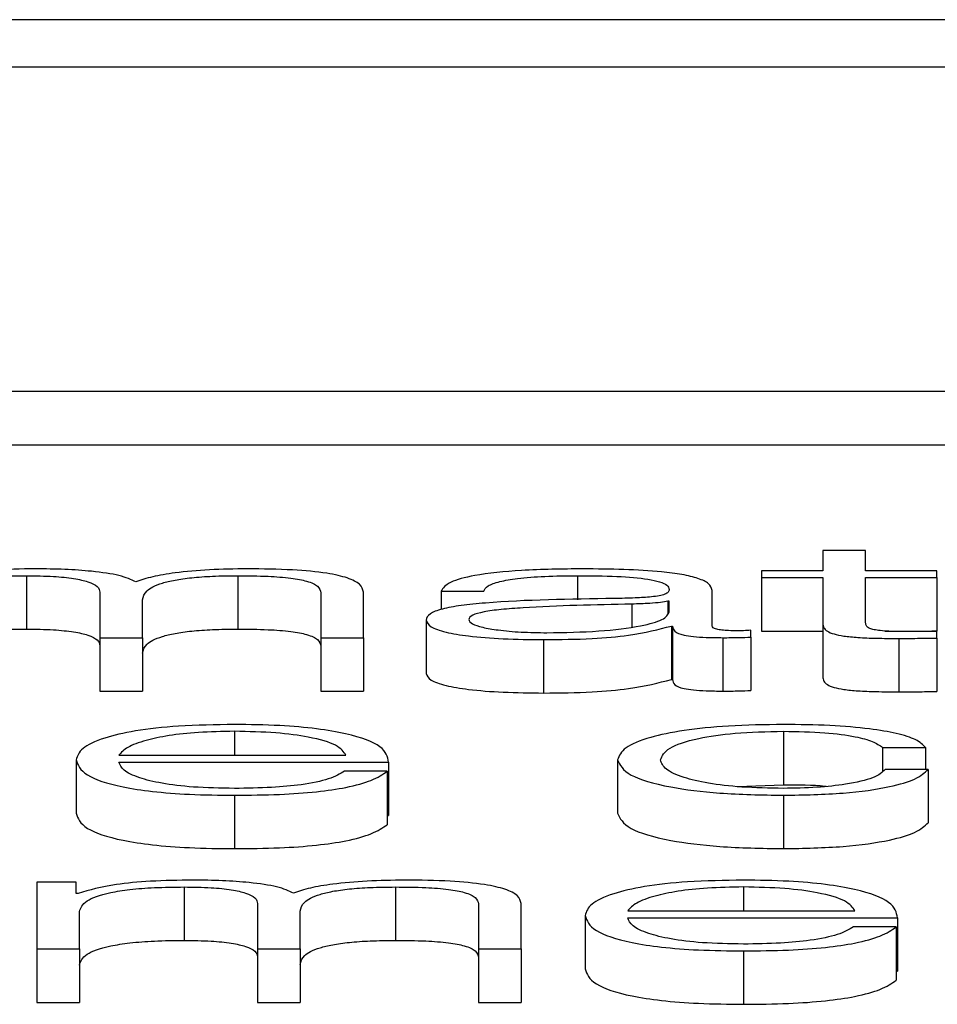
# Paper-space layout 'SHEET 2' of a CAD drawing. Units: inches. Extents: x 0.1 to 10.8, y 0.2 to 8.4.
# Drawn here: x 4.2 to 4.2, y 7 to 7 of the extents above; entities that cross this region are included whole.
import ezdxf

# ---------------------------------------------------------------- set-up
doc = ezdxf.new("R2010")
doc.units = ezdxf.units.IN
doc.header["$MEASUREMENT"] = 0

psp = doc.layouts.new('SHEET 2')

# ---------------------------------------------------------------- linework, layer by layer
at = {"color": 7, "linetype": 'Continuous', "lineweight": 25}
for p, q in [((4.3134628, 7.04737314), (4.04140683, 7.04737314)), ((4.30496105, 7.04703463), (4.04990858, 7.04703463)), ((4.04505044, 7.04471719), (4.30981919, 7.04471719)), ((4.04505044, 7.04433567), (4.30981919, 7.04433567)), ((4.22970307, 7.04357843), (4.22970307, 7.04343475)), ((4.23000881, 7.04357843), (4.22970307, 7.04357843)), ((4.23000881, 7.04343475), (4.23000881, 7.04357843)), ((4.22926554, 7.04343475), (4.22926554, 7.04338571)), ((4.22970307, 7.04343475), (4.22926554, 7.04343475)), ((4.23051856, 7.04343475), (4.23000881, 7.04343475)), ((4.23051856, 7.04338571), (4.23051856, 7.04343475)), ((4.22400941, 7.04339959), (4.22400941, 7.04301808)), ((4.2255202, 7.04339959), (4.2255202, 7.04301808)), ((4.22926554, 7.04338571), (4.22970307, 7.04338571)), ((4.22926554, 7.04338571), (4.22926554, 7.0430042)), ((4.22970307, 7.04338571), (4.22970307, 7.04305836)), ((4.23000881, 7.04338571), (4.23051856, 7.04338571)), ((4.23000881, 7.04306304), (4.23000881, 7.04338571)), ((4.23051856, 7.04338571), (4.23051856, 7.0430042)), ((4.22891078, 7.04304076), (4.22891078, 7.04329478)), ((4.22453391, 7.04328095), (4.22453391, 7.04295652)), ((4.22483966, 7.04295652), (4.22483966, 7.04322719)), ((4.22611323, 7.04327819), (4.22611323, 7.04295652)), ((4.22641845, 7.04295652), (4.22641845, 7.04328095)), ((4.226973, 7.04328825), (4.22727822, 7.04328825)), ((4.226973, 7.04328825), (4.226973, 7.04315709)), ((4.22860503, 7.04321784), (4.22859555, 7.04321784)), ((4.22859555, 7.04321784), (4.22859555, 7.04313185)), ((4.22860503, 7.0431418), (4.22860503, 7.04321784)), ((4.22686599, 7.0430825), (4.22686599, 7.04270099)), ((4.22861979, 7.04303986), (4.22861979, 7.04265834)), ((4.22861979, 7.04303986), (4.22862928, 7.04303986)), ((4.22862928, 7.04303986), (4.22862928, 7.04265834)), ((4.22970307, 7.04305836), (4.22970307, 7.04267685)), ((4.22453391, 7.04295652), (4.22483966, 7.04295652)), ((4.22453391, 7.04295652), (4.22453391, 7.04257501)), ((4.22483966, 7.04295652), (4.22483966, 7.04257501)), ((4.22611323, 7.04295652), (4.22611323, 7.04257501)), ((4.22611323, 7.04295652), (4.22641845, 7.04295652)), ((4.22641845, 7.04295652), (4.22641845, 7.04257501)), ((4.22770626, 7.04294259), (4.22770626, 7.04256108)), ((4.22898827, 7.04295652), (4.22898827, 7.04257501)), ((4.22918753, 7.04296024), (4.22918753, 7.04300923)), ((4.22918753, 7.04296024), (4.22918753, 7.04257873)), ((4.22926554, 7.0430042), (4.22970307, 7.0430042)), ((4.23014949, 7.0430042), (4.23051856, 7.0430042)), ((4.23024655, 7.04295094), (4.23024655, 7.04256943)), ((4.23051856, 7.0429528), (4.23051856, 7.04300279)), ((4.23051856, 7.0429528), (4.23051856, 7.04257129)), ((4.22861979, 7.04265834), (4.22862928, 7.04265834)), ((4.22453391, 7.04257501), (4.22483966, 7.04257501)), ((4.22611323, 7.04257501), (4.22641845, 7.04257501)), ((4.22942105, 7.04228724), (4.22942105, 7.04190573)), ((4.23013058, 7.04217217), (4.23043633, 7.04217217)), ((4.23013058, 7.04217217), (4.23013058, 7.04200297)), ((4.23043633, 7.04217217), (4.23043633, 7.04201551)), ((4.22466992, 7.04211655), (4.22629299, 7.04211655)), ((4.22436418, 7.04208321), (4.22436418, 7.0417017)), ((4.22466992, 7.04206751), (4.2265982, 7.04206751)), ((4.2265982, 7.04206751), (4.2265982, 7.041686)), ((4.22823603, 7.04208321), (4.22823603, 7.0417017)), ((4.22658872, 7.04200163), (4.22628297, 7.04200163)), ((4.22658872, 7.04200163), (4.22658872, 7.04162012)), ((4.23045583, 7.04201551), (4.23014956, 7.04201551)), ((4.23045583, 7.04201551), (4.23045583, 7.041634)), ((4.22909331, 7.04189268), (4.22942105, 7.04190573)), ((4.22549542, 7.04183024), (4.22549542, 7.04144873)), ((4.22942105, 7.04183024), (4.22942105, 7.04144873)), ((4.22658872, 7.041686), (4.2265982, 7.041686)), ((4.22408268, 7.04120994), (4.22408268, 7.04073172)), ((4.22436365, 7.04120994), (4.22408268, 7.04120994)), ((4.22436365, 7.04112942), (4.22436365, 7.04120994)), ((4.22437841, 7.04112942), (4.22436365, 7.04112942)), ((4.22513644, 7.04117484), (4.22513644, 7.04079333)), ((4.22664776, 7.04117484), (4.22664776, 7.04079333)), ((4.22566147, 7.0410562), (4.22566147, 7.04073172)), ((4.22724026, 7.04105338), (4.22724026, 7.04073172)), ((4.22754601, 7.04073172), (4.22754601, 7.0410562)), ((4.2243879, 7.04073172), (4.2243879, 7.04099871)), ((4.22596669, 7.04073172), (4.22596669, 7.04100244)), ((4.22830825, 7.04100415), (4.22993185, 7.04100415)), ((4.22800304, 7.0409709), (4.22800304, 7.04058939)), ((4.22830825, 7.04095516), (4.23023707, 7.04095516)), ((4.23023707, 7.04095516), (4.23023707, 7.04057365)), ((4.23022758, 7.04088933), (4.22992184, 7.04088933)), ((4.23022758, 7.04088933), (4.23022758, 7.04050782)), ((4.22408268, 7.04073172), (4.2243879, 7.04073172)), ((4.22408268, 7.04073172), (4.22408268, 7.04035021)), ((4.2243879, 7.04073172), (4.2243879, 7.04035021)), ((4.22566147, 7.04073172), (4.22596669, 7.04073172)), ((4.22566147, 7.04073172), (4.22566147, 7.04035021)), ((4.22596669, 7.04073172), (4.22596669, 7.04035021)), ((4.22724026, 7.04073172), (4.22754601, 7.04073172)), ((4.22724026, 7.04073172), (4.22724026, 7.04035021)), ((4.22754601, 7.04073172), (4.22754601, 7.04035021)), ((4.22913481, 7.04071784), (4.22913481, 7.04033632)), ((4.23022758, 7.04057365), (4.23023707, 7.04057365)), ((4.22408268, 7.04035021), (4.2243879, 7.04035021)), ((4.22566147, 7.04035021), (4.22596669, 7.04035021)), ((4.22724026, 7.04035021), (4.22754601, 7.04035021))]:
    psp.add_line(p, q, dxfattribs=at)
at = {"color": 8, "linetype": 'Continuous', "lineweight": 25}
for p, q in [((4.22794927, 7.04339959), (4.22794927, 7.0432272)), ((4.22833777, 7.04319651), (4.22833777, 7.04303374)), ((4.22549542, 7.04228724), (4.22549542, 7.04211655)), ((4.22913481, 7.04117484), (4.22913481, 7.04100415))]:
    psp.add_line(p, q, dxfattribs=at)
at = {"color": 7, "linetype": 'Continuous', "lineweight": 25}
for points, knots in [([(4.22407267, 7.04344863), (4.22397009, 7.04344718), (4.22377599, 7.04344444), (4.2234647, 7.04341477), (4.22333183, 7.04337712), (4.22325085, 7.04335418)], [0, 0, 0, 0, 0.30444827, 0.57607297, 1, 1, 1, 1]), ([(4.22479169, 7.04335513), (4.22475778, 7.04337113), (4.22469188, 7.04340223), (4.22449322, 7.04343122), (4.22428271, 7.04344623), (4.22414372, 7.04344782), (4.22407267, 7.04344863)], [0, 0, 0, 0, 0.28568334, 0.55525264, 0.77264669, 1, 1, 1, 1]), ([(4.2255882, 7.04344863), (4.2254966, 7.04344729), (4.22531469, 7.04344463), (4.22508189, 7.04342322), (4.22490008, 7.04339288), (4.22482849, 7.04336795), (4.22479169, 7.04335513)], [0, 0, 0, 0, 0.2771982, 0.5504558, 0.7688986, 1, 1, 1, 1]), ([(4.22641845, 7.04328095), (4.22641402, 7.04330018), (4.22640587, 7.0433355), (4.22631809, 7.04338325), (4.22615527, 7.04342119), (4.225899, 7.04344538), (4.22569746, 7.04344749), (4.2255882, 7.04344863)], [0, 0, 0, 0, 0.2181403, 0.4007799, 0.5649498, 0.7641611, 1, 1, 1, 1]), ([(4.22798828, 7.04344863), (4.22783944, 7.04344694), (4.22756153, 7.04344379), (4.22721706, 7.04340813), (4.22701465, 7.04335196), (4.22698755, 7.0433105), (4.226973, 7.04328825)], [0, 0, 0, 0, 0.3003222, 0.5607845, 0.7642933, 1, 1, 1, 1]), ([(4.22891078, 7.04329478), (4.22890656, 7.04331091), (4.22889885, 7.04334036), (4.22882179, 7.04337953), (4.22870314, 7.04340855), (4.22844201, 7.04344303), (4.22818472, 7.0434462), (4.22798828, 7.04344863)], [0, 0, 0, 0, 0.1809225, 0.330451, 0.4627716, 0.5898201, 1, 1, 1, 1]), ([(4.22326034, 7.04322347), (4.22326905, 7.04324956), (4.22328527, 7.04329815), (4.22343242, 7.04335385), (4.22362022, 7.04338312), (4.22380284, 7.04339732), (4.22393763, 7.0433988), (4.22400941, 7.04339959)], [0, 0, 0, 0, 0.3047631, 0.5674634, 0.6998115, 0.8401313, 1, 1, 1, 1]), ([(4.22400941, 7.04339959), (4.22407466, 7.04339875), (4.22419508, 7.0433972), (4.22435123, 7.04338117), (4.22446231, 7.04335537), (4.22452649, 7.04332072), (4.22453136, 7.04329463), (4.22453391, 7.04328095)], [0, 0, 0, 0, 0.2103275, 0.3881444, 0.5573809, 0.7679621, 1, 1, 1, 1]), ([(4.22483966, 7.04322719), (4.22484442, 7.04324881), (4.22485351, 7.0432901), (4.22494307, 7.04333902), (4.22506764, 7.04336949), (4.22519032, 7.04338671), (4.2253451, 7.0433978), (4.22545918, 7.04339897), (4.2255202, 7.04339959)], [0, 0, 0, 0, 0.2647761, 0.5056827, 0.6193162, 0.7339895, 0.8577306, 1, 1, 1, 1]), ([(4.2255202, 7.04339959), (4.22559292, 7.04339897), (4.22572458, 7.04339784), (4.22590039, 7.04338455), (4.22603098, 7.04335972), (4.22610431, 7.04332246), (4.22611008, 7.04329386), (4.22611323, 7.04327819)], [0, 0, 0, 0, 0.2169952, 0.3928262, 0.5522358, 0.7546005, 1, 1, 1, 1]), ([(4.22727822, 7.04328825), (4.22728441, 7.04330149), (4.22729594, 7.04332615), (4.22738399, 7.04335839), (4.22752572, 7.04338246), (4.22772122, 7.04339728), (4.22787049, 7.04339879), (4.22794927, 7.04339959)], [0, 0, 0, 0, 0.2069375, 0.3851262, 0.5546657, 0.7649656, 1, 1, 1, 1]), ([(4.22794927, 7.04339959), (4.22804388, 7.04339895), (4.22822021, 7.04339776), (4.22843019, 7.04338112), (4.22854278, 7.04335643), (4.22859692, 7.04333087), (4.22860217, 7.04331171), (4.22860503, 7.04330127)], [0, 0, 0, 0, 0.2975058, 0.5544557, 0.6850857, 0.828437, 1, 1, 1, 1]), ([(4.22860503, 7.04330127), (4.22860388, 7.04329471), (4.22860182, 7.04328293), (4.22857796, 7.04326715), (4.22853602, 7.04325535), (4.22846398, 7.04324561), (4.22835256, 7.04323958), (4.22826197, 7.0432375), (4.22821179, 7.04323634)], [0, 0, 0, 0, 0.1726075, 0.3095407, 0.426509, 0.5409259, 0.7457085, 1, 1, 1, 1]), ([(4.22821179, 7.04323634), (4.22789514, 7.04323189), (4.22751175, 7.04322649), (4.22711453, 7.0431882), (4.22697212, 7.04316196), (4.22687949, 7.04312537), (4.22687074, 7.04309759), (4.22686599, 7.0430825)], [0, 0, 0, 0, 0.53316616, 0.64555339, 0.75275146, 0.8657628, 1, 1, 1, 1]), ([(4.22833777, 7.04319651), (4.22807401, 7.04319104), (4.22775386, 7.04318439), (4.22740529, 7.04315923), (4.22727568, 7.04314204), (4.22718497, 7.04311677), (4.22717597, 7.04309676), (4.22717121, 7.04308617)], [0, 0, 0, 0, 0.5556582, 0.6744359, 0.7814354, 0.8843817, 1, 1, 1, 1]), ([(4.22859555, 7.04321784), (4.22857926, 7.0432143), (4.22854402, 7.04320665), (4.22845028, 7.04320062), (4.22838023, 7.04319806), (4.22833777, 7.04319651)], [0, 0, 0, 0, 0.25287016, 0.54716803, 1, 1, 1, 1]), ([(4.22686599, 7.0430825), (4.22687224, 7.04306604), (4.22688395, 7.04303521), (4.22699699, 7.04299489), (4.22717723, 7.04296475), (4.22742207, 7.04294576), (4.22760881, 7.04294368), (4.22770626, 7.04294259)], [0, 0, 0, 0, 0.2045876, 0.383223, 0.5554011, 0.7680131, 1, 1, 1, 1]), ([(4.22717121, 7.04308617), (4.22717621, 7.04307587), (4.22718589, 7.04305592), (4.22726583, 7.04302982), (4.22738601, 7.04300909), (4.22754534, 7.04299454), (4.22766819, 7.04299261), (4.22773051, 7.04299163)], [0, 0, 0, 0, 0.1941215, 0.3759334, 0.5568685, 0.7752243, 1, 1, 1, 1]), ([(4.22773051, 7.04299163), (4.22785722, 7.04299399), (4.22810327, 7.04299858), (4.22839603, 7.04303495), (4.22857755, 7.04308549), (4.22859564, 7.04312255), (4.22860503, 7.0431418)], [0, 0, 0, 0, 0.2883059, 0.5598035, 0.7713028, 1, 1, 1, 1]), ([(4.22326034, 7.04284196), (4.22326905, 7.04286805), (4.22328527, 7.04291664), (4.22343242, 7.04297234), (4.22362022, 7.04300161), (4.22380284, 7.04301581), (4.22393763, 7.04301729), (4.22400941, 7.04301808)], [0, 0, 0, 0, 0.30476306, 0.56746338, 0.69981151, 0.84013127, 1, 1, 1, 1]), ([(4.22400941, 7.04301808), (4.22407466, 7.04301724), (4.22419508, 7.04301569), (4.22435123, 7.04299966), (4.22446231, 7.04297386), (4.22452649, 7.04293921), (4.22453136, 7.04291312), (4.22453391, 7.04289944)], [0, 0, 0, 0, 0.2103275, 0.3881444, 0.5573809, 0.7679621, 1, 1, 1, 1]), ([(4.22483966, 7.04284568), (4.22484442, 7.0428673), (4.22485351, 7.04290859), (4.22494307, 7.04295751), (4.22506764, 7.04298798), (4.22519032, 7.0430052), (4.2253451, 7.04301629), (4.22545918, 7.04301746), (4.2255202, 7.04301808)], [0, 0, 0, 0, 0.2647761, 0.5056827, 0.6193162, 0.7339895, 0.8577306, 1, 1, 1, 1]), ([(4.2255202, 7.04301808), (4.22559292, 7.04301746), (4.22572458, 7.04301633), (4.22590039, 7.04300304), (4.22603098, 7.04297821), (4.22610431, 7.04294095), (4.22611008, 7.04291235), (4.22611323, 7.04289668)], [0, 0, 0, 0, 0.2169952, 0.3928262, 0.5522358, 0.7546005, 1, 1, 1, 1]), ([(4.22770626, 7.04294259), (4.2278238, 7.04294369), (4.22803733, 7.04294568), (4.22837963, 7.04297643), (4.22852817, 7.04301566), (4.22861979, 7.04303986)], [0, 0, 0, 0, 0.3193358, 0.580143, 1, 1, 1, 1]), ([(4.22862928, 7.04303986), (4.22863018, 7.04302724), (4.22863181, 7.04300446), (4.22868748, 7.04297686), (4.22877895, 7.04296341), (4.22887536, 7.04295736), (4.22894786, 7.04295682), (4.22898827, 7.04295652)], [0, 0, 0, 0, 0.30181118, 0.54468707, 0.6702109, 0.81622039, 1, 1, 1, 1]), ([(4.22909053, 7.04300556), (4.2290698, 7.04300576), (4.22903147, 7.04300615), (4.22897996, 7.04301015), (4.22893975, 7.04301728), (4.2289144, 7.04302796), (4.22891205, 7.04303628), (4.22891078, 7.04304076)], [0, 0, 0, 0, 0.2111754, 0.3904147, 0.5561005, 0.7608812, 1, 1, 1, 1]), ([(4.22970307, 7.04305836), (4.2297037, 7.04304799), (4.22970485, 7.0430291), (4.22972927, 7.04300336), (4.22977613, 7.04298273), (4.22985224, 7.04296707), (4.2299585, 7.04295696), (4.23009336, 7.04295163), (4.23019226, 7.04295118), (4.23024655, 7.04295094)], [0, 0, 0, 0, 0.1767944, 0.3217389, 0.4434893, 0.5551366, 0.6784452, 0.8234614, 1, 1, 1, 1]), ([(4.23025657, 7.04299997), (4.23022929, 7.04300051), (4.23018008, 7.04300147), (4.23011514, 7.043006), (4.23006733, 7.04301303), (4.23002954, 7.04302447), (4.23001024, 7.04304167), (4.23000932, 7.04305545), (4.23000881, 7.04306304)], [0, 0, 0, 0, 0.1722568, 0.3106498, 0.4295948, 0.5452385, 0.7492929, 1, 1, 1, 1]), ([(4.22898827, 7.04295652), (4.22902716, 7.0429566), (4.2290942, 7.04295675), (4.22915993, 7.04295921), (4.22918753, 7.04296024)], [0, 0, 0, 0, 0.5801823, 1, 1, 1, 1]), ([(4.22918753, 7.04300923), (4.22917064, 7.04300816), (4.22913909, 7.04300616), (4.22910594, 7.04300575), (4.22909053, 7.04300556)], [0, 0, 0, 0, 0.5350865, 1, 1, 1, 1]), ([(4.23024655, 7.04295094), (4.23029728, 7.04295132), (4.23038794, 7.04295199), (4.23047862, 7.04295255), (4.23051856, 7.0429528)], [0, 0, 0, 0, 0.5595226, 1, 1, 1, 1]), ([(4.23051856, 7.04300279), (4.23046963, 7.04300189), (4.23038248, 7.04300028), (4.23029495, 7.04300007), (4.23025657, 7.04299997)], [0, 0, 0, 0, 0.5614976, 1, 1, 1, 1]), ([(4.22686599, 7.04270099), (4.22687224, 7.04268453), (4.22688395, 7.0426537), (4.22699699, 7.04261338), (4.22717723, 7.04258323), (4.22742207, 7.04256425), (4.22760881, 7.04256217), (4.22770626, 7.04256108)], [0, 0, 0, 0, 0.2045876, 0.383223, 0.5554011, 0.7680131, 1, 1, 1, 1]), ([(4.22970307, 7.04267685), (4.2297037, 7.04266648), (4.22970485, 7.04264759), (4.22972927, 7.04262185), (4.22977613, 7.04260122), (4.22985224, 7.04258556), (4.2299585, 7.04257545), (4.23009336, 7.04257012), (4.23019226, 7.04256967), (4.23024655, 7.04256943)], [0, 0, 0, 0, 0.17679435, 0.32173891, 0.44348933, 0.55513661, 0.67844523, 0.82346136, 1, 1, 1, 1]), ([(4.22770626, 7.04256108), (4.2278238, 7.04256218), (4.22803733, 7.04256416), (4.22837963, 7.04259492), (4.22852817, 7.04263415), (4.22861979, 7.04265834)], [0, 0, 0, 0, 0.3193358, 0.580143, 1, 1, 1, 1]), ([(4.22862928, 7.04265834), (4.22863018, 7.04264572), (4.22863181, 7.04262295), (4.22868748, 7.04259535), (4.22877895, 7.0425819), (4.22887536, 7.04257585), (4.22894786, 7.04257531), (4.22898827, 7.04257501)], [0, 0, 0, 0, 0.3018112, 0.5446871, 0.6702109, 0.8162204, 1, 1, 1, 1]), ([(4.22898827, 7.04257501), (4.22902716, 7.04257509), (4.2290942, 7.04257524), (4.22915993, 7.0425777), (4.22918753, 7.04257873)], [0, 0, 0, 0, 0.5801823, 1, 1, 1, 1]), ([(4.23024655, 7.04256943), (4.23029728, 7.04256981), (4.23038794, 7.04257048), (4.23047862, 7.04257104), (4.23051856, 7.04257129)], [0, 0, 0, 0, 0.5595226, 1, 1, 1, 1]), ([(4.22549542, 7.04233627), (4.2253597, 7.04233415), (4.22510469, 7.04233017), (4.2247778, 7.04229314), (4.22454011, 7.04223718), (4.224391, 7.04216499), (4.22437322, 7.04211077), (4.22436418, 7.04208321)], [0, 0, 0, 0, 0.20668659, 0.38834987, 0.56474529, 0.77870529, 1, 1, 1, 1]), ([(4.2265982, 7.04206751), (4.22659084, 7.04210457), (4.22657659, 7.04217626), (4.22636548, 7.04225982), (4.22608841, 7.04230766), (4.22581175, 7.04233218), (4.22560496, 7.04233486), (4.22549542, 7.04233627)], [0, 0, 0, 0, 0.2874556, 0.5561721, 0.6937501, 0.8377821, 1, 1, 1, 1]), ([(4.22942105, 7.04233627), (4.22928777, 7.04233426), (4.22903421, 7.04233042), (4.22870058, 7.042296), (4.22844136, 7.04224212), (4.22826748, 7.04216883), (4.22824675, 7.04211239), (4.22823603, 7.04208321)], [0, 0, 0, 0, 0.1996403, 0.379822, 0.5556437, 0.7702994, 1, 1, 1, 1]), ([(4.23043633, 7.04217217), (4.23041805, 7.04219107), (4.23038345, 7.04222685), (4.23024041, 7.04227299), (4.23003063, 7.04230876), (4.22974893, 7.04233229), (4.22953323, 7.04233491), (4.22942105, 7.04233627)], [0, 0, 0, 0, 0.20429428, 0.3868523, 0.56125534, 0.7718094, 1, 1, 1, 1]), ([(4.22549542, 7.04228724), (4.22540805, 7.04228574), (4.22523985, 7.04228285), (4.22502036, 7.04225823), (4.22484637, 7.04222129), (4.22471994, 7.04217293), (4.22468675, 7.04213552), (4.22466992, 7.04211655)], [0, 0, 0, 0, 0.1948618, 0.3751398, 0.5551479, 0.7744225, 1, 1, 1, 1]), ([(4.22629299, 7.04211655), (4.22627729, 7.04214075), (4.2262466, 7.04218805), (4.22605801, 7.04224476), (4.22579362, 7.04228118), (4.22559725, 7.04228517), (4.22549542, 7.04228724)], [0, 0, 0, 0, 0.2865574, 0.5599489, 0.7717921, 1, 1, 1, 1]), ([(4.22854178, 7.04208321), (4.22855428, 7.0421115), (4.22857869, 7.04216671), (4.22877524, 7.04223495), (4.22907392, 7.04227995), (4.22930206, 7.04228474), (4.22942105, 7.04228724)], [0, 0, 0, 0, 0.28751214, 0.56105885, 0.77106819, 1, 1, 1, 1]), ([(4.22942105, 7.04228724), (4.22952222, 7.04228568), (4.22971253, 7.04228274), (4.22993478, 7.04225322), (4.23006893, 7.04221466), (4.23010933, 7.04218682), (4.23013058, 7.04217217)], [0, 0, 0, 0, 0.2951383, 0.5551724, 0.76598, 1, 1, 1, 1]), ([(4.22436418, 7.04208321), (4.22437699, 7.04204675), (4.22440141, 7.04197725), (4.22462687, 7.04189807), (4.22490842, 7.04185519), (4.22518378, 7.04183376), (4.22538725, 7.04183146), (4.22549542, 7.04183024)], [0, 0, 0, 0, 0.2906243, 0.5539757, 0.6902305, 0.8353105, 1, 1, 1, 1]), ([(4.22549542, 7.04187927), (4.22539532, 7.04188102), (4.22520639, 7.04188431), (4.22496895, 7.0419138), (4.2247997, 7.04195643), (4.22469301, 7.04200911), (4.22467757, 7.04204815), (4.22466992, 7.04206751)], [0, 0, 0, 0, 0.2075136, 0.3916911, 0.572163, 0.7878391, 1, 1, 1, 1]), ([(4.22823603, 7.04208321), (4.22825286, 7.04204636), (4.22828523, 7.04197547), (4.22856544, 7.04189012), (4.22896919, 7.04183829), (4.22926528, 7.04183301), (4.22942105, 7.04183024)], [0, 0, 0, 0, 0.28959254, 0.55716931, 0.76703037, 1, 1, 1, 1]), ([(4.22942105, 7.04187927), (4.2293193, 7.04188107), (4.22912466, 7.0418845), (4.2288753, 7.04191448), (4.22868825, 7.04195917), (4.22856518, 7.0420171), (4.22854967, 7.04206092), (4.22854178, 7.04208321)], [0, 0, 0, 0, 0.1962947, 0.3755262, 0.554328, 0.7733226, 1, 1, 1, 1]), ([(4.22628297, 7.04200163), (4.22625072, 7.04198268), (4.22618854, 7.04194614), (4.22599677, 7.04190541), (4.2257545, 7.04188257), (4.2255856, 7.04188042), (4.22549542, 7.04187927)], [0, 0, 0, 0, 0.2818012, 0.5432802, 0.7561524, 1, 1, 1, 1]), ([(4.22549542, 7.04183024), (4.22560411, 7.04183128), (4.22580709, 7.04183321), (4.22608419, 7.04185276), (4.22631585, 7.04188687), (4.22649439, 7.0419378), (4.2265561, 7.04197956), (4.22658872, 7.04200163)], [0, 0, 0, 0, 0.2096731, 0.3916061, 0.5617332, 0.7683839, 1, 1, 1, 1]), ([(4.23014956, 7.04201551), (4.23012785, 7.04199453), (4.23008604, 7.04195413), (4.22989275, 7.04190983), (4.22966228, 7.0418838), (4.22950211, 7.04188079), (4.22942105, 7.04187927)], [0, 0, 0, 0, 0.297119, 0.5720934, 0.7834356, 1, 1, 1, 1]), ([(4.22942105, 7.04183024), (4.22956788, 7.04183305), (4.22985228, 7.0418385), (4.23018089, 7.04188575), (4.23038246, 7.04194724), (4.23043052, 7.04199196), (4.23045583, 7.04201551)], [0, 0, 0, 0, 0.2798649, 0.5420839, 0.7588152, 1, 1, 1, 1]), ([(4.22942105, 7.04190573), (4.22952703, 7.04190598), (4.22963758, 7.04190625), (4.22972344, 7.04189491), (4.22972699, 7.04189444)], [0, 0, 0, 0, 0.9586885, 1, 1, 1, 1]), ([(4.22436418, 7.0417017), (4.22437699, 7.04166524), (4.22440141, 7.04159574), (4.22462687, 7.04151656), (4.22490842, 7.04147368), (4.22518378, 7.04145225), (4.22538725, 7.04144995), (4.22549542, 7.04144873)], [0, 0, 0, 0, 0.2906243, 0.5539757, 0.6902305, 0.8353105, 1, 1, 1, 1]), ([(4.22823603, 7.0417017), (4.22825286, 7.04166485), (4.22828523, 7.04159396), (4.22856544, 7.04150861), (4.22896919, 7.04145677), (4.22926528, 7.0414515), (4.22942105, 7.04144873)], [0, 0, 0, 0, 0.2895925, 0.5571693, 0.7670304, 1, 1, 1, 1]), ([(4.22549542, 7.04144873), (4.22560411, 7.04144976), (4.22580709, 7.0414517), (4.22608419, 7.04147125), (4.22631585, 7.04150536), (4.22649439, 7.04155629), (4.2265561, 7.04159805), (4.22658872, 7.04162012)], [0, 0, 0, 0, 0.2096731, 0.3916061, 0.5617332, 0.7683839, 1, 1, 1, 1]), ([(4.22942105, 7.04144873), (4.22956788, 7.04145154), (4.22985228, 7.04145699), (4.23018089, 7.04150424), (4.23038246, 7.04156573), (4.23043052, 7.04161045), (4.23045583, 7.041634)], [0, 0, 0, 0, 0.2798649, 0.5420839, 0.7588152, 1, 1, 1, 1]), ([(4.2251997, 7.04122387), (4.22509715, 7.04122243), (4.22490317, 7.0412197), (4.22459194, 7.04119005), (4.22445929, 7.04115239), (4.22437841, 7.04112942)], [0, 0, 0, 0, 0.3044361, 0.5759058, 1, 1, 1, 1]), ([(4.22591819, 7.04113033), (4.22588455, 7.04114636), (4.2258192, 7.04117749), (4.22562055, 7.04120651), (4.22540993, 7.04122149), (4.22527083, 7.04122306), (4.2251997, 7.04122387)], [0, 0, 0, 0, 0.2856832, 0.5550237, 0.7724178, 1, 1, 1, 1]), ([(4.22671576, 7.04122387), (4.22662407, 7.04122254), (4.22644207, 7.04121989), (4.22620903, 7.0411985), (4.22602702, 7.04116812), (4.22595516, 7.04114317), (4.22591819, 7.04113033)], [0, 0, 0, 0, 0.2771416, 0.5501624, 0.7685809, 1, 1, 1, 1]), ([(4.22754601, 7.0410562), (4.22754157, 7.04107542), (4.22753342, 7.04111073), (4.22744564, 7.04115847), (4.22728283, 7.04119642), (4.22702657, 7.04122062), (4.22682502, 7.04122273), (4.22671576, 7.04122387)], [0, 0, 0, 0, 0.2180798, 0.400715, 0.5649091, 0.7641478, 1, 1, 1, 1]), ([(4.22913481, 7.04122387), (4.22899901, 7.04122175), (4.22874389, 7.04121777), (4.22841683, 7.04118076), (4.22817903, 7.04112482), (4.22802986, 7.04105266), (4.22801208, 7.04099846), (4.22800304, 7.0409709)], [0, 0, 0, 0, 0.2068065, 0.3885189, 0.5648998, 0.778793, 1, 1, 1, 1]), ([(4.23023707, 7.04095516), (4.2302296, 7.04099221), (4.23021514, 7.04106388), (4.23000424, 7.04114741), (4.22972738, 7.04119526), (4.22945093, 7.04121977), (4.22924427, 7.04122245), (4.22913481, 7.04122387)], [0, 0, 0, 0, 0.2875038, 0.5562656, 0.6938325, 0.8378282, 1, 1, 1, 1]), ([(4.2243879, 7.04099871), (4.22439648, 7.04102481), (4.22441247, 7.04107339), (4.22455951, 7.0411291), (4.22474726, 7.04115837), (4.22492988, 7.04117257), (4.22506466, 7.04117405), (4.22513644, 7.04117484)], [0, 0, 0, 0, 0.3047646, 0.5674411, 0.6997862, 0.8401141, 1, 1, 1, 1]), ([(4.22513644, 7.04117484), (4.22520177, 7.041174), (4.22532232, 7.04117245), (4.22547863, 7.04115642), (4.22558983, 7.04113062), (4.22565404, 7.04109597), (4.22565892, 7.04106988), (4.22566147, 7.0410562)], [0, 0, 0, 0, 0.2104869, 0.3883645, 0.5575787, 0.7680733, 1, 1, 1, 1]), ([(4.22596669, 7.04100244), (4.22597145, 7.04102405), (4.22598055, 7.04106534), (4.22607016, 7.04111425), (4.22619481, 7.04114472), (4.22631758, 7.04116195), (4.2264725, 7.04117304), (4.22658668, 7.04117421), (4.22664776, 7.04117484)], [0, 0, 0, 0, 0.26461094, 0.50547029, 0.6191182, 0.73383081, 0.85763746, 1, 1, 1, 1]), ([(4.22664776, 7.04117484), (4.22672047, 7.04117421), (4.22685208, 7.04117308), (4.22702781, 7.04115978), (4.22715823, 7.04113493), (4.22723137, 7.04109766), (4.22723712, 7.04106906), (4.22724026, 7.04105338)], [0, 0, 0, 0, 0.216981, 0.3927523, 0.552133, 0.7545391, 1, 1, 1, 1]), ([(4.22913481, 7.04117484), (4.22904736, 7.04117334), (4.22887902, 7.04117045), (4.22865934, 7.04114583), (4.22848518, 7.04110889), (4.22835858, 7.04106053), (4.22832518, 7.04102312), (4.22830825, 7.04100415)], [0, 0, 0, 0, 0.1949494, 0.3752557, 0.5552523, 0.7744863, 1, 1, 1, 1]), ([(4.22993185, 7.04100415), (4.22991612, 7.04102835), (4.22988538, 7.04107565), (4.22969675, 7.04113234), (4.22943263, 7.04116877), (4.22923648, 7.04117276), (4.22913481, 7.04117484)], [0, 0, 0, 0, 0.2866932, 0.5602226, 0.7720553, 1, 1, 1, 1]), ([(4.22800304, 7.0409709), (4.22801584, 7.04093442), (4.22804025, 7.04086489), (4.22826579, 7.04078568), (4.22854748, 7.04074278), (4.22882299, 7.04072136), (4.22902657, 7.04071906), (4.22913481, 7.04071784)], [0, 0, 0, 0, 0.2906544, 0.5539691, 0.6902067, 0.8352872, 1, 1, 1, 1]), ([(4.22913481, 7.04076687), (4.22903463, 7.04076861), (4.22884556, 7.0407719), (4.22860792, 7.0408014), (4.2284385, 7.04084404), (4.22833165, 7.04089673), (4.22831601, 7.04093579), (4.22830825, 7.04095516)], [0, 0, 0, 0, 0.2075624, 0.391742, 0.5721911, 0.7878425, 1, 1, 1, 1]), ([(4.22913481, 7.04071784), (4.22924335, 7.04071887), (4.22944614, 7.04072081), (4.22972301, 7.04074037), (4.22995462, 7.04077449), (4.23013323, 7.04082545), (4.23019495, 7.04086724), (4.23022758, 7.04088933)], [0, 0, 0, 0, 0.2094101, 0.3912493, 0.5614044, 0.7681834, 1, 1, 1, 1]), ([(4.22992184, 7.04088933), (4.22988959, 7.04087036), (4.22982745, 7.0408338), (4.22963578, 7.04079302), (4.22939367, 7.04077017), (4.2292249, 7.04076802), (4.22913481, 7.04076687)], [0, 0, 0, 0, 0.28208459, 0.54362533, 0.75639227, 1, 1, 1, 1]), ([(4.2243879, 7.0406172), (4.22439648, 7.0406433), (4.22441247, 7.04069188), (4.22455951, 7.04074759), (4.22474726, 7.04077686), (4.22492988, 7.04079106), (4.22506466, 7.04079254), (4.22513644, 7.04079333)], [0, 0, 0, 0, 0.3047646, 0.5674411, 0.6997862, 0.8401141, 1, 1, 1, 1]), ([(4.22513644, 7.04079333), (4.22520177, 7.04079249), (4.22532232, 7.04079094), (4.22547863, 7.04077491), (4.22558983, 7.04074911), (4.22565404, 7.04071446), (4.22565892, 7.04068836), (4.22566147, 7.04067469)], [0, 0, 0, 0, 0.2104869, 0.3883645, 0.5575787, 0.7680733, 1, 1, 1, 1]), ([(4.22596669, 7.04062093), (4.22597145, 7.04064254), (4.22598055, 7.04068383), (4.22607016, 7.04073274), (4.22619481, 7.04076321), (4.22631758, 7.04078043), (4.2264725, 7.04079153), (4.22658668, 7.0407927), (4.22664776, 7.04079333)], [0, 0, 0, 0, 0.26461094, 0.50547029, 0.6191182, 0.73383081, 0.85763746, 1, 1, 1, 1]), ([(4.22664776, 7.04079333), (4.22672047, 7.0407927), (4.22685208, 7.04079157), (4.22702781, 7.04077827), (4.22715823, 7.04075342), (4.22723137, 7.04071615), (4.22723712, 7.04068755), (4.22724026, 7.04067187)], [0, 0, 0, 0, 0.216981, 0.3927523, 0.552133, 0.7545391, 1, 1, 1, 1]), ([(4.22800304, 7.04058939), (4.22801584, 7.04055291), (4.22804025, 7.04048338), (4.22826579, 7.04040417), (4.22854748, 7.04036127), (4.22882299, 7.04033985), (4.22902657, 7.04033755), (4.22913481, 7.04033632)], [0, 0, 0, 0, 0.2906544, 0.5539691, 0.6902067, 0.8352872, 1, 1, 1, 1]), ([(4.22913481, 7.04033632), (4.22924335, 7.04033736), (4.22944614, 7.0403393), (4.22972301, 7.04035886), (4.22995462, 7.04039298), (4.23013323, 7.04044394), (4.23019495, 7.04048573), (4.23022758, 7.04050782)], [0, 0, 0, 0, 0.2094101, 0.3912493, 0.5614044, 0.7681834, 1, 1, 1, 1])]:
    psp.add_open_spline(points, degree=3, knots=knots, dxfattribs=at)

doc.saveas('drawing.dxf')
